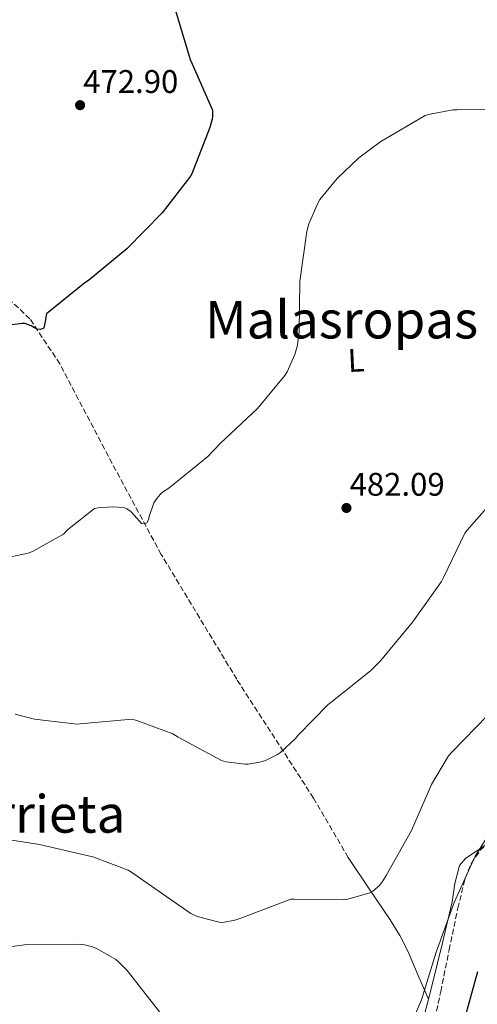
# Model space of a CAD drawing. Units: metres. Extents: x 607196 to 610636, y 4745461 to 4747828.
# Drawn here: x 607772 to 607912, y 4747204 to 4747506 of the extents above; entities that cross this region are included whole.
import ezdxf
from ezdxf.enums import TextEntityAlignment as Align

# ---------------------------------------------------------------- set-up
doc = ezdxf.new("R2010")
doc.units = ezdxf.units.M
doc.header["$MEASUREMENT"] = 0
doc.linetypes.add('DGN Style 3', pattern=[2.435890702152634, 1.739921930109024, -0.6959687720436097])
for name, color, linetype, lineweight in [('Barranco lineal', 142, 'DGN Style 3', 13), ('Cota de punto acotado terreno', 7, 'Continuous', 0), ('Curva de nivel directora', 30, 'Continuous', 30), ('Curva de nivel intermedia', 30, 'Continuous', 0), ('Etiqueta de uso rústico', 92, 'Continuous', 0), ('Línea de cambio de uso (parcela vista)', 92, 'Continuous', 0), ('Punto acotado terreno (símbolo)', 7, 'Continuous', 0), ('Texto de Área (paraje) menor', 7, 'Continuous', 0), ('Zona arbolada', 92, 'DGN Style 3', 0)]:
    doc.layers.add(name, color=color, linetype=linetype, lineweight=lineweight)
doc.styles.add('Style-Arial', font='arial.ttf')

# ---------------------------------------------------------------- blocks, each defined once
blk = doc.blocks.new('5PATER')
at = {"layer": 'Punto acotado terreno (símbolo)', "linetype": 'Continuous', "lineweight": 0}
h = blk.add_hatch(color=51, dxfattribs=at)
edge = h.paths.add_edge_path()
edge.add_ellipse((0, 0), major_axis=(-0.1095731443231308, -0.1110710700762829), ratio=0.9994222409660317, start_angle=0, end_angle=360)

msp = doc.modelspace()

# ---------------------------------------------------------------- linework, layer by layer
at = {"layer": 'Barranco lineal', "color": 142, "linetype": 'DGN Style 3', "lineweight": 13}
msp.add_polyline3d([(607872.8899999997, 4747248.67, 488.7599999999948), (607862.2699999996, 4747266.850000001, 486.5200000000041), (607838.7199999997, 4747303.33, 483.0599999999977), (607815.5499999998, 4747341.600000001, 480.5), (607798.1399999997, 4747373.92, 477.8800000000047), (607784.5099999999, 4747399.970000001, 476.6000000000058), (607775.2999999998, 4747413.789999999, 476.0200000000041), (607765.9500000002, 4747422.630000001, 474.6199999999953)], dxfattribs=at)
at = {"layer": 'Curva de nivel directora', "color": 30, "linetype": 'Continuous', "lineweight": 30, "flags": 128}
for points, elevation in [([(607819.88, 4747508.350000001), (607824.4199999997, 4747493.279999999), (607824.9499999996, 4747492.15), (607831.2999999997, 4747477.810000001), (607831.2900000006, 4747475.84), (607831.1799999989, 4747475.04), (607830.4099999999, 4747472.42), (607824.9499999996, 4747458.210000001), (607824.5400000004, 4747457.51), (607815.8299999998, 4747446.310000001), (607805.0000000005, 4747435.220000003), (607793.2699999979, 4747425.550000001), (607792.1199999991, 4747424.830000001), (607780.3599999998, 4747415.380000001), (607780.1699999998, 4747414.470000001), (607780.0999999982, 4747413.460000001), (607779.5700000008, 4747410.95), (607778.5800000007, 4747410.51), (607777.539999999, 4747410.670000001), (607776.7399999988, 4747411.04), (607775.6900000006, 4747411.710000001), (607773.88, 4747412.390000002), (607772.9700000003, 4747412.390000002), (607769.7200000003, 4747411.949999999)], 475), ([(607912.4700000002, 4747213.680000001), (607908.1899999998, 4747198.130000004)], 500.0000000000003)]:
    msp.add_lwpolyline(points, dxfattribs=dict(at, elevation=elevation))
at = {"layer": 'Curva de nivel intermedia', "color": 30, "linetype": 'Continuous', "lineweight": 0, "flags": 128}
for points, elevation in [([(607921.4199999998, 4747478.050000001), (607906.12, 4747477.87), (607904.9800000001, 4747477.859999998), (607897.5000000012, 4747476.470000001), (607896.4999999999, 4747476.15), (607882.8899999998, 4747468.130000001), (607876.1500000008, 4747463.150000001), (607869.5300000003, 4747456.869999998), (607864.2199999993, 4747450.350000001), (607863.5399999998, 4747449.279999999), (607860.8200000018, 4747442.949999999), (607860.1700000014, 4747440.59), (607858.0700000003, 4747425.31), (607857.8300000011, 4747409.970000001), (607857.3300000007, 4747405.710000001), (607856.5500000004, 4747402.869999998), (607854.1299999997, 4747397.550000001), (607853.4800000016, 4747396.480000001), (607845.1100000008, 4747386.369999998), (607833.6199999996, 4747375.55)], 480.0000000000001), ([(607833.6199999996, 4747375.55), (607829.8600000001, 4747371.619999998), (607817.8900000007, 4747361.949999998), (607815.9600000017, 4747360.640000002), (607815.1900000006, 4747359.949999998), (607814.1700000013, 4747358.739999999), (607813.3300000011, 4747357.429999999), (607811.8899999993, 4747353.27), (607811.6900000003, 4747352.230000001), (607811.1400000005, 4747351.300000001), (607810.4100000019, 4747350.949999999), (607809.490000001, 4747351.09), (607807.9400000019, 4747352.8), (607807.4099999999, 4747353.550000001), (607806.0900000012, 4747354.869999997), (607805.0600000008, 4747355.619999998), (607804.0900000007, 4747355.970000001), (607800.6300000006, 4747356.189999999), (607796.2300000018, 4747355.889999999), (607795.0800000007, 4747355.67), (607786.8200000017, 4747349.09), (607785.57, 4747347.78), (607776.0999999995, 4747342.470000002), (607774.8099999998, 4747341.949999998), (607765.9699999997, 4747340.100000001)], 480.0000000000001), ([(607915.2199999995, 4747355.779999999), (607909.3000000007, 4747349.060000001), (607908.6600000014, 4747348.109999998), (607902.1200000013, 4747334.560000001), (607901.510000001, 4747333.27), (607892.5500000003, 4747320.819999999), (607882.72, 4747309.029999998), (607879.7200000003, 4747305.92), (607867.5200000008, 4747296.189999999), (607866.7200000006, 4747295.62), (607857.5600000008, 4747286.21), (607856.7600000005, 4747285.15), (607852.1500000015, 4747280.930000001), (607851.1600000013, 4747280.26), (607847.48, 4747278.469999999), (607845.8300000007, 4747277.939999999), (607842.2400000008, 4747277.309999999), (607841.2999999998, 4747277.279999998), (607835.4900000006, 4747278.050000001), (607834.0500000011, 4747278.449999999), (607820.7400000006, 4747285.630000001), (607819.0799999998, 4747286.63), (607808.0800000007, 4747290.720000001), (607806.5800000007, 4747291.06), (607790.7199999999, 4747289.699999998), (607789.6500000014, 4747289.619999998), (607776.6900000018, 4747291.140000001), (607770.7400000019, 4747292.640000001)], 485), ([(607915.5400000013, 4747292.229999999), (607904.8500000006, 4747281.199999998), (607903.600000001, 4747279.859999999), (607898.3700000006, 4747271.039999999), (607892.2599999997, 4747257.029999999), (607884.5500000005, 4747243.17), (607883.4100000006, 4747241.31), (607882.4200000004, 4747240.070000002), (607880.400000002, 4747238.369999998), (607879.4900000001, 4747237.829999999), (607872.8000000002, 4747235.909999999), (607871.5700000008, 4747235.71), (607856.3100000012, 4747235.970000001), (607855.2500000017, 4747235.909999999), (607839.9100000017, 4747230.149999999), (607838.0800000011, 4747229.51), (607834.99, 4747228.899999999), (607833.7100000014, 4747228.83), (607826.6100000001, 4747230.640000001), (607824.5899999996, 4747231.51), (607811.2800000013, 4747240.849999999), (607806.4800000001, 4747244.239999999), (607805.4299999997, 4747244.800000001), (607794.5800000001, 4747248.909999999), (607778.2800000011, 4747252.720000001), (607769.7500000016, 4747254.000000001)], 490.0000000000001), ([(607918.4000000001, 4747259.699999998), (607911.8300000009, 4747249.07), (607905.3600000001, 4747234.87), (607899.79, 4747219.710000001), (607895.38, 4747205.059999999), (607890.3100000005, 4747193.390000001)], 495), ([(607814.9900000016, 4747201.390000002), (607805.0899999999, 4747214.029999999), (607802.5000000015, 4747216.749999999), (607801.67, 4747217.429999999), (607795.9200000011, 4747220.689999999), (607794.4500000004, 4747221.3), (607792.07, 4747221.949999998), (607790.2300000003, 4747222.189999999), (607774.4700000001, 4747222.08), (607760.260000001, 4747220.24)], 495)]:
    msp.add_lwpolyline(points, dxfattribs=dict(at, elevation=elevation))
at = {"layer": 'Línea de cambio de uso (parcela vista)', "color": 92, "linetype": 'Continuous', "lineweight": 0}
for points in [[(607915.5175999999, 4747253.019500001, 493.2626000000019), (607911.5499999998, 4747250.210000001, 492.9799999999959), (607908.9299999997, 4747248.51, 493), (607906.9400000004, 4747246.24, 493.0500000000029), (607905.5700000003, 4747240.710000001, 493.0200000000041), (607904.7000000002, 4747235.100000001, 493.0500000000029), (607901.7400000002, 4747222.59, 493.6100000000006), (607898.75, 4747210.08, 494.3899999999995), (607896.04, 4747199.720000001, 495.0399999999936), (607893.3099999996, 4747189.34, 495.8000000000029), (607892.0300000003, 4747181.869999999, 496.7599999999948), (607892.0899999999, 4747174.369999999, 497.8500000000058), (607892.9400000004, 4747169.17, 498.2100000000065), (607894.1399999997, 4747164, 498.6199999999953), (607896.0899999999, 4747157.09, 500.1600000000035), (607898.04, 4747150.180000001, 501.6900000000023), (607898.5018999996, 4747147.863, 501.9716999999946)], [(607872.8899999997, 4747248.67, 488.7599999999948), (607879.29, 4747239.140000001, 490.4600000000065), (607885.6900000004, 4747229.600000001, 492.1499999999942), (607888.6600000003, 4747224.84, 493.0399999999936), (607891.2000000002, 4747219.810000001, 493.6900000000023), (607894.3399999999, 4747212.539999999, 494.1900000000023), (607897.4900000002, 4747205.27, 494.6900000000023)]]:
    msp.add_polyline3d(points, dxfattribs=at)
at = {"layer": 'Zona arbolada', "color": 92, "linetype": 'DGN Style 3', "lineweight": 0}
for points in [[(607898.5018999996, 4747147.863, 501.7810999999929), (607897.6299999999, 4747155.180000001, 501.5299999999989), (607896.0899999999, 4747168.210000001, 500.0599999999977), (607895.6699999999, 4747174.720000001, 499.2100000000065), (607896.0999999996, 4747181.230000001, 498.5899999999965), (607898.5099999999, 4747194.449999999, 498.1300000000047), (607901.2199999997, 4747207.600000001, 497.6900000000023), (607903.8200000003, 4747220.380000001, 496.5099999999948), (607906.4600000001, 4747233.130000001, 495.4499999999971), (607908.7300000006, 4747242.380000001, 495.1199999999953), (607910.5499999998, 4747246.779999999, 495.0299999999989), (607913.25, 4747250.800000001, 495), (607915.5175999999, 4747253.019500001, 495.0047999999952)], [(607898.5099999999, 4747194.449999999, 498.1300000000047), (607901.2199999997, 4747207.600000001, 497.6900000000023), (607903.8200000003, 4747220.380000001, 496.5099999999948), (607906.4600000001, 4747233.130000001, 495.4499999999971), (607908.7300000006, 4747242.380000001, 495.1199999999953), (607910.5499999998, 4747246.779999999, 495.0299999999989), (607913.25, 4747250.800000001, 495)]]:
    msp.add_polyline3d(points, dxfattribs=at)

# ---------------------------------------------------------------- block references
at = {"layer": 'Punto acotado terreno (símbolo)', "color": 7, "linetype": 'Continuous', "lineweight": 0, "xscale": 10, "yscale": 10, "zscale": 10}
for p in [(607790.6799999997, 4747479.300000003, 472.8999999999946), (607872.3299999986, 4747355.84, 482.0899999999965)]:
    msp.add_blockref('5PATER', p, dxfattribs=at)

# ---------------------------------------------------------------- texts
at = {"layer": 'Cota de punto acotado terreno', "color": 7, "linetype": 'Continuous', "lineweight": 0, "style": 'Style-Arial'}
for s, p in [('472.90', (607791.6400000012, 4747483.05, 472.8999999999942)), ('482.09', (607873.2900000003, 4747359.59, 482.0899999999965))]:
    msp.add_text(s, height=7.000000000000002, dxfattribs=at).set_placement(p)
at = {"layer": 'Etiqueta de uso rústico', "color": 92, "linetype": 'Continuous', "lineweight": 0, "style": 'Style-Arial'}
msp.add_text('L', height=7.000000000000002, rotation=2.65021, dxfattribs=at).set_placement((607875.296054543, 4747401.108918795, 480.8300000000018), align=Align.MIDDLE_CENTER)
at = {"layer": 'Texto de Área (paraje) menor', "color": 7, "linetype": 'Continuous', "lineweight": 0, "style": 'Style-Arial'}
for s, p in [('Malasropas', (607870.8466375131, 4747413.550010001, 479.5200000000041)), ('Gatzarrieta', (607763.6963184944, 4747262.060010002, 488.1300000000047))]:
    msp.add_text(s, height=11.5, dxfattribs=at).set_placement(p, align=Align.MIDDLE_CENTER)

doc.saveas('drawing.dxf')
